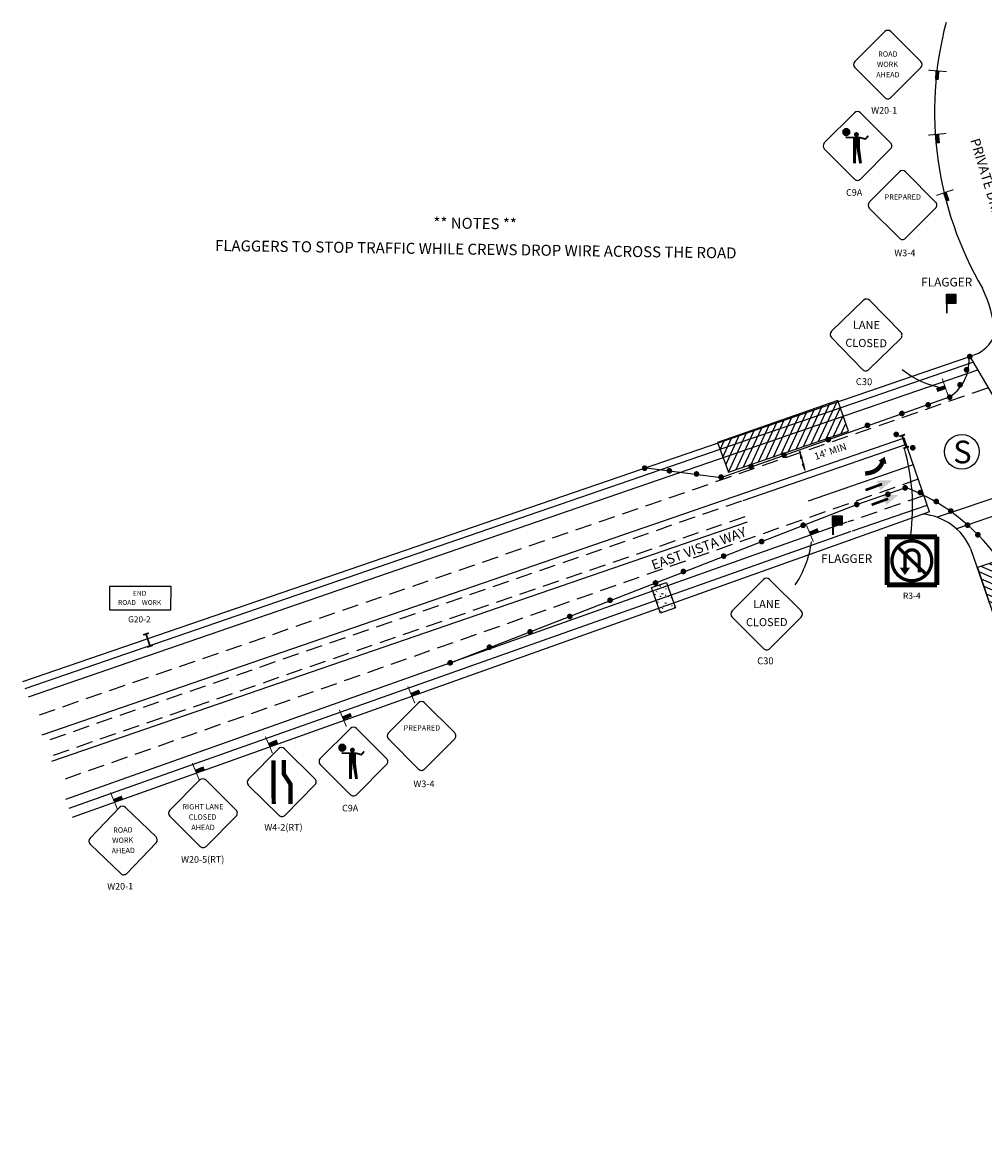
# Model space of a CAD drawing. Extents: x 11917 to 29483, y -32931 to -1136.
# Drawn here: x 13481 to 13598, y -1746 to -1609 of the extents above; entities that cross this region are included whole.
import ezdxf
from ezdxf.enums import TextEntityAlignment as Align

# ---------------------------------------------------------------- set-up
doc = ezdxf.new("R2010")
doc.units = 0
doc.header["$LTSCALE"] = 8
doc.header["$MEASUREMENT"] = 0
doc.linetypes.add('DOT', pattern=[0.25, 0, -0.25])
doc.linetypes.add('HIDDEN', pattern=[0.375, 0.25, -0.125])
doc.layers.get('0').update_dxf_attribs({"linetype": 'CONTINUOUS'})
doc.layers.add('TEXT', color=7, linetype='CONTINUOUS')
doc.styles.add('HBOLD', font='techb___.ttf', dxfattribs={"height": 3})
doc.styles.add('RD', font='romand')
doc.styles.add('ROMANS', font='SIMPLEX', dxfattribs={"height": 1.75})

# ---------------------------------------------------------------- blocks, each defined once
blk = doc.blocks.new('sign_symbol')
at = {"layer": 'TEXT', "color": 7}
for points, const_width in [([(-0.410933182277347, 0.02051371061709517), (0.4934780929108911, 0.02051371061709517)], 0.3931173545958364), ([(-0.410933182277347, -0.8872680873842711), (-0.410933182277347, 0.9282955086184472)], 0.0982793386489591)]:
    blk.add_lwpolyline(points, dxfattribs=dict(at, const_width=const_width))
blk = doc.blocks.new('ARROW')
at = {"layer": 'TEXT', "color": 7}
blk.add_lwpolyline([(0.2629582325960342, -0.004411747310953729, 0.25, 0.25, 0), (-1.422723689130716, -0.004411747310953729, 0.125, 0.125, 0)], format="xyseb", dxfattribs=at)
blk.add_solid([(-0.09893029578643109, -0.501945403198647), (-0.0986725491522975, 0.4860852367912685), (1.299902159360805, -0.004411747310967939)], dxfattribs=at)
blk = doc.blocks.new('LEFT_TURN_ARROW')
for points in [[(-1.036178576268384, 1.285650650129, 1.179306786218854, 0, 0), (-1.73827093968896, 1.719671549111879, 0, 0, 0)], [(-1.036178576268384, 1.285650650129, 0.5896533931094269, 0.5896533931094269, -0.2557781752564614), (0.05132336770685697, -0.701139024717051, 0.5896533931094269, 0.5896533931094269, 0), (0.05132336770682855, -1.231221473313568, 1.572409048291805, 1.572409048291805, 0)]]:
    blk.add_lwpolyline(points, format="xyseb")
blk = doc.blocks.new('BARRICADE')
at = {"layer": 'TEXT', "color": 7, "const_width": 0.1695713162292937}
for points in [[(-0.2827202839487484, 0.5918668271405991), (0.2773943696005858, 0.5918668271405991)], [(0, -0.5918668271405991), (0, 0.5918668271405991)], [(-0.2827202839487484, -0.5918668271405991), (0.2773943696005858, -0.5918668271405991)]]:
    blk.add_lwpolyline(points, dxfattribs=at)
blk = doc.blocks.new('cone_symbol')
at = {"layer": 'TEXT', "color": 7, "const_width": 0.3316927679402371}
blk.add_lwpolyline([(-0.1658463839701767, 4.263256414560601e-14, 1), (0.1658463839701199, 4.263256414560601e-14, 1)], format="xyb", close=True, dxfattribs=at)
blk = doc.blocks.new('C30')
for p, q in [((-0.4253813950855232, 4.711991040435379), (-4.705861950309725, 0.4315104849502589)), ((4.711195271153528, 0.431510490976315), (0.4307147156809918, 4.71199104070871)), ((-4.705861950297304, -0.4245856260771816), (-0.4253813950849974, -4.705066181004256)), ((0.4307147162276266, -4.705066180730327), (4.711195271153528, -0.4245856200635458))]:
    blk.add_line(p, q)
for centre, start, end in [((0.002666660434414325, 4.283942984915441), 45.00000003658898, 134.9999999999994), ((-4.277813894777367, 0.003462429442748771), 135.000000001663, 225.0000000000006), ((4.283147215633591, 0.003462435456384583), 314.9999999999994, 45.00000000000058), ((0.002666660434343271, -4.277018125483757), 225.0000000000769, 315.0000000365898)]:
    blk.add_arc(centre, 0.6053513654637149, start, end)
at = {"style": 'HBOLD'}
for s, p in [('LANE', (0.01706618856198361, 1.359199953680672)), ('CLOSED', (0.01706618856198361, -1.103258728977515))]:
    blk.add_text(s, height=1.094526094441101, dxfattribs=at).set_placement(p, align=Align.MIDDLE_CENTER)
blk = doc.blocks.new('C30_TXT')
at = {"layer": 'TEXT', "color": 7, "style": 'ROMANS'}
blk.add_text('C30', height=0.9370231266062874, dxfattribs=at).set_placement((-1.097423852900363, -0.4154006777895347))
blk = doc.blocks.new('W20-1')
for p, q in [((-0.5250020811504328, 4.706947463886536), (-4.80548263637462, 0.4264669084014088)), ((4.61157458508859, 0.4264669144274649), (0.3310940296160538, 4.706947464159867)), ((-4.805482636362228, -0.4296292026260176), (-0.5250020811499212, -4.710109757553084)), ((0.331094030162717, -4.710109757279156), (4.61157458508859, -0.4296291966123817))]:
    blk.add_line(p, q)
for centre, start, end in [((-0.09695402563050948, 4.278899408366613), 45.0000000365884, 135), ((-4.377434580842305, -0.001581147106094249), 135.0000000016628, 225), ((4.183526529568667, -0.001581141092458438), 315, 45), ((-0.09695402563056632, -4.282061702032593), 225.0000000000771, 315.0000000365895)]:
    blk.add_arc(centre, 0.6053513654637149, start, end)
at = {"style": 'HBOLD'}
for s, p in [('ROAD', (-0.09695402563050948, 1.503060940720871)), ('WORK', (-0.1499310102152549, 0.03358413894829937)), ('AHEAD', (-0.09695402563050948, -1.442000745754257))]:
    blk.add_text(s, height=0.7566892068296437, dxfattribs=at).set_placement(p, align=Align.MIDDLE_CENTER)
blk = doc.blocks.new('W20-1_TXT')
at = {"layer": 'TEXT', "color": 7, "style": 'ROMANS'}
blk.add_text('W20-1', height=0.9370231266062874, dxfattribs=at).set_placement((-1.348988780395075, -0.3413464283877943))
blk = doc.blocks.new('G20-2')
for p, q in [((4.683694186627278, 1.807010828429796), (-4.734834788158025, 1.807010828429796)), ((-4.734834788158025, 1.807010828429796), (-4.734834788158025, -1.781528202159734)), ((4.683694186627278, -1.78152820215972), (4.683694186627278, 1.807010828429796)), ((-4.734834788158025, -1.781528202159734), (4.683694186627278, -1.78152820215972))]:
    blk.add_line(p, q)
at = {"style": 'HBOLD'}
for s, p in [('END', (-0.128865374728818, 0.752459541798217)), ('ROAD    WORK', (-0.128865374728818, -0.6626702416077919))]:
    blk.add_text(s, height=0.7476122980394809, dxfattribs=at).set_placement(p, align=Align.MIDDLE_CENTER)
blk = doc.blocks.new('G20-2_TXT')
at = {"layer": 'TEXT', "color": 7, "style": 'ROMANS'}
blk.add_text('G20-2', height=0.9370231266062874, dxfattribs=at).set_placement((-1.275218135292675, -0.3782185668315492))
blk = doc.blocks.new('R3-4')
at = {"lineweight": 90}
for p, q in [((-3.85289340214058, -3.52592873672404), (-3.85289340214058, 3.755314619530736)), ((-3.85289340214058, 3.755314619530736), (3.652306992777199, 3.755314619530736)), ((3.652306992777199, 3.755314619530736), (3.652306992777199, -3.52592873672404)), ((3.652306992777199, -3.52592873672404), (-3.85289340214058, -3.52592873672404))]:
    blk.add_line(p, q, dxfattribs=at)
at = {"lineweight": 90, "const_width": 0.09842928142450091}
blk.add_lwpolyline([(3.4062346625592, -3.279856406506042), (-3.606821071922582, -3.279856406506042), (-3.606821071922582, 3.509242289312738), (3.4062346625592, 3.509242289312738)], close=True, dxfattribs=at)
for points in [[(-2.4726117597138, -1.769574727718464, 0.5, 0.5, 1268.322020079825), (-2.478536928495942, -1.762145383557254, 0.483300752317074, 0.483300752317074, -0.7972120207421945)], [(-2.280330625105634, 2.213249281530841, 0.5, 0.5, 0), (2.068507105093744, -1.958346422086638, 0.483300752317074, 0.483300752317074, 0)], [(-1.177524027107665, -0.9047861607712093, 1.6, 0, 0), (-1.177524027107665, -2.025784924274149, 0, 0, 0)]]:
    blk.add_lwpolyline(points, format="xyseb")
at = {"const_width": 0.5}
blk.add_lwpolyline([(0.9854125210454185, -1.635806872001695), (0.9854125210454185, 0.6924730898418847, 0.9999999999999999), (-1.177524027107665, 0.6924730898418829), (-1.177524027107665, -0.9047861607712093)], format="xyb", dxfattribs=at)
blk = doc.blocks.new('R3-4_TXT')
at = {"layer": 'TEXT', "color": 7, "style": 'ROMANS'}
blk.add_text('R3-4', height=0.9370231266062874, dxfattribs=at).set_placement((-1.0784631377187, -0.4722607868036164))
blk = doc.blocks.new('POINTER')
at = {"layer": 'TEXT', "color": 7}
blk.add_solid([(1.730720926487777, 0.2884534877477165), (1.730720926487777, -0.2884534877484981), (0, 0)], dxfattribs=at)
blk = doc.blocks.new('C9A')
blk.add_hatch(color=256).paths.add_polyline_path([(-1.814101031912188, 1.401197909873577), (-1.343365664015209, 1.391543138786989), (-1.003678539124778, 1.717576355465166), (-0.9940237680382182, 2.188311723362141), (-1.320056984716388, 2.527998848252567), (-1.79079235261338, 2.537653619339155), (-2.130479477503798, 2.211620402660958), (-2.140134248590371, 1.740885034763982)])
for p, q in [((-0.4144209368775904, 4.694865156762745), (-4.694901492101792, 0.4143846012776251)), ((4.722155729361461, 0.4143846073036812), (0.4416751738889246, 4.694865157036077)), ((-4.694901492089372, -0.4417115097498154), (-0.4144209368770646, -4.722192064676889)), ((0.4416751744355594, -4.722192064402961), (4.722155729361461, -0.4417115037361796))]:
    blk.add_line(p, q)
for points in [[(-0.1260016022281434, 1.313881253483942, 1, 1, 0), (-0.1260016022281434, -0.2330090045167026, 0.5, 0.5, 0)], [(-0.397128404563432, 1.193878834563407, 0.25, 0.25, 0), (-1.603324646998772, 1.193878834563407, 0.125, 0.125, 0), (-1.598121267715669, 1.398361110213045, 0.125, 0.125, 0)], [(-0.3732276189236927, -0.1816756620845581, 0.5, 0.4, 0), (-0.4129053509800542, -2.502652292780567, 0.33, 0.33, 0)], [(0.1079985037819142, -0.1192245570871364, 0.5, 0.4, 0), (0.4565305946778153, -2.485610718499743, 0.33, 0.33, 0)], [(0.3252426455545674, 1.191802485017547, 0.25, 0.25, 0), (1.133998699874269, 0.9674133465614432, 0.25, 0.25, 0), (1.562372707091754, 1.436028331019656, 0.125, 0.125, 0)]]:
    blk.add_lwpolyline(points, format="xyseb")
for centre, start, end in [((0.01362711864234711, 4.266817101242808), 45.00000003658905, 134.9999999999993), ((-4.266853436569434, -0.01366345422988502), 135.0000000016632, 225.0000000000007), ((4.294107673841523, -0.01366344821624921), 314.9999999999993, 45.00000000000067), ((0.01362711864227606, -4.29414400915639), 225.0000000000767, 315.0000000365899)]:
    blk.add_arc(centre, 0.6053513654637149, start, end)
at = {"xscale": 1.035523607166539, "yscale": 1.03552360716654, "zscale": 1.03552360716654}
blk.add_blockref('cone_symbol', (-0.1234592885772656, 1.611446598160839), dxfattribs=at)
blk = doc.blocks.new('C9A_TXT')
at = {"layer": 'TEXT', "color": 7, "style": 'ROMANS'}
blk.add_text('C9A', height=0.9370231266062874, dxfattribs=at).set_placement((-1.459645206177584, -0.4150907052752473))
blk = doc.blocks.new('W3-4')
for p, q in [((-0.6842516038419717, 4.810884901665474), (-4.964732159066159, 0.5304043461803474)), ((4.452325062397051, 0.5304043522064035), (0.1718445069245149, 4.810884901938806)), ((-4.964732159053767, -0.325691764847079), (-0.6842516038414601, -4.606172319774146)), ((0.1718445074711781, -4.606172319500217), (4.452325062397051, -0.3256917588334431))]:
    blk.add_line(p, q)
for centre, start, end in [((-0.2562035483220484, 4.382836846145551), 45.0000000365884, 135), ((-4.536684103533844, 0.1023562906728444), 135.0000000016628, 225), ((4.024277006877128, 0.1023562966864802), 315, 45), ((-0.2562035483221052, -4.178124264253654), 225.0000000000771, 315.0000000365895)]:
    blk.add_arc(centre, 0.6053513654637149, start, end)
at = {"style": 'HBOLD'}
blk.add_text('PREPARED', height=0.7566892068296437, dxfattribs=at).set_placement((-0.2080607178340301, 1.246055768859492), align=Align.MIDDLE_CENTER)
blk = doc.blocks.new('W3-4_TXT')
at = {"layer": 'TEXT', "color": 7, "style": 'ROMANS'}
blk.add_text('W3-4', height=0.9370231266062874, dxfattribs=at).set_placement((-1.135344088368015, -0.4343540703864051))
blk = doc.blocks.new('FLAGGER')
at = {"layer": 'TEXT', "color": 7}
for p, q in [((-0.4725360795534073, -0.4069711589502276), (-0.4725360795534073, -1.424399056326212)), ((-0.4216646846846857, -0.4069711589502276), (-0.4216646846846857, -1.424399056326212))]:
    blk.add_line(p, q, dxfattribs=at)
for points in [[(-0.4725360795534073, -0.4069711589502063), (-0.4725360795534073, 0.6104567384254871), (0.5448918178220197, 0.6104567384254871), (0.5448918178220197, -0.4069711589502063)], [(-0.4216646846846857, -0.3560997640814669), (-0.4216646846846857, 0.5595853435567442), (0.4940204229532696, 0.5595853435567442), (0.4940204229532696, -0.3560997640814669)], [(-0.3707932898159427, -0.3052283692127276), (-0.3707932898159427, 0.5087139486877241), (0.4431490280845125, 0.5087139486877241), (0.4431490280845125, -0.3052283692127276)], [(-0.3199218949471785, -0.2543569743439846), (-0.3199218949471785, 0.4578425538189848), (0.3922776332157696, 0.4578425538189848), (0.3922776332157696, -0.2543569743439846)], [(-0.2690505000784427, -0.2034855794752453), (-0.2690505000784427, 0.4069711589502383), (0.3414062383470196, 0.4069711589502383), (0.3414062383470196, -0.2034855794752453)], [(-0.218179105209714, -0.1526141846065023), (-0.218179105209714, 0.3560997640814989), (0.2905348434782908, 0.3560997640814989), (0.2905348434782908, -0.1526141846065023)], [(-0.167307710340971, -0.1017427897374539), (-0.167307710340971, 0.305228369212756), (0.2396634486095408, 0.305228369212756), (0.2396634486095408, -0.1017427897374539)], [(-0.1164363154716455, -0.05087139486874293), (-0.1164363154716455, 0.2543569743440131), (0.1887920537408263, 0.2543569743440131), (0.1887920537408263, -0.05087139486874293)], [(-0.06556492060290253, 0), (-0.06556492060290253, 0.2034855794749681), (0.1379206588720763, 0.2034855794749681), (0.1379206588720763, 0)], [(-0.01469352573418092, 0.05087139486877135), (-0.01469352573418092, 0.1526141846062288), (0.08704926400331203, 0.1526141846062288), (0.08704926400331203, 0.05087139486877135)]]:
    blk.add_lwpolyline(points, close=True, dxfattribs=at)
blk = doc.blocks.new('flashing_arrow')
for p, q in [((-1.16070434475516, 0.6652081065248865), (1.134536284694505, 0.6652081065248865)), ((-1.16070434475516, -0.6788405782078542), (-1.16070434475516, 0.6652081065248865)), ((1.134536284694505, 0.6652081065248865), (1.134536284694505, -0.6788405782078542)), ((1.134536284694505, -0.6788405782078542), (-1.16070434475516, -0.6788405782078542))]:
    blk.add_line(p, q)
at = {"linetype": 'DOT', "ltscale": 0.1}
for p, q in [((-0.4278272230427689, 0.6721530976616066), (-1.084338881362186, 0.0001287552952078386)), ((-1.084338881362186, 0.0001287552952078386), (-0.4278272230427689, -0.6718955870711625)), ((0.2630692602364348, 0.6652081065248865), (-0.393442398082982, -0.006816235841498042)), ((1.112154444049636, 0.6652081065248865), (0.4556427857302197, -0.006816235841498042)), ((-0.393442398082982, -0.006816235841498042), (0.2630692602364348, -0.6788405782078542)), ((0.4556427857302197, -0.006816235841498042), (1.112154444049636, -0.6788405782078542))]:
    blk.add_line(p, q, dxfattribs=at)
blk = doc.blocks.new('W20-5RT')
for p, q in [((-0.3646066502097955, 4.686657394799511), (-4.645087205433997, 0.4061768393143907)), ((4.771970016029254, 0.4061768453404468), (0.4914894605567142, 4.686657395072842)), ((-4.645087205421575, -0.4499192717130498), (-0.3646066502092786, -4.730399826640124)), ((0.4914894611033542, -4.730399826366195), (4.771970016029254, -0.449919265699414))]:
    blk.add_line(p, q)
for centre, start, end in [((0.06344140531013664, 4.258609339279573), 45.0000000365884, 135), ((-4.217039149901643, -0.02187121619311938), 135.0000000016624, 225), ((4.34392196050932, -0.02187121017948357), 315, 45), ((0.06344140531006737, -4.302351771119618), 225.0000000000771, 315.0000000365897)]:
    blk.add_arc(centre, 0.6053513654637149, start, end)
at = {"style": 'HBOLD'}
for s, p in [('RIGHT LANE', (0.06344140531013664, 0.8978622930407809)), ('CLOSED', (0.01046442072539833, -0.571614508731777)), ('AHEAD', (0.06344140531013664, -2.04719939343434))]:
    blk.add_text(s, height=0.7566892068296437, dxfattribs=at).set_placement(p, align=Align.MIDDLE_CENTER)
blk = doc.blocks.new('W20-5RT_TXT')
at = {"layer": 'TEXT', "color": 7, "style": 'ROMANS'}
blk.add_text('W20-5(RT)', height=0.9370231266062874, dxfattribs=at).set_placement((-2.968598929311156, -0.406502363248876))
blk = doc.blocks.new('W4-2RT')
for p, q in [((-0.459166562427427, 4.569207869707668), (-4.739647117651621, 0.2887273142225482)), ((4.677410103811624, 0.2887273202486043), (0.396929548339088, 4.569207869981)), ((-4.739647117639201, -0.5673687968048924), (-0.4591665624269012, -4.847849351731966)), ((0.3969295488857298, -4.847849351458038), (4.677410103811624, -0.5673687907912566))]:
    blk.add_line(p, q)
at = {"const_width": 0.6101942803650527}
for points in [[(-1.197769353092781, -3.265240587552171), (-1.197769353092781, 2.967223503419632)], [(0.2713390247532743, 2.967223503419632), (0.2713390247532743, 0.9971917929674419), (1.202968365659558, -0.4355583181261409), (1.202968365659558, -3.265240587552171)]]:
    blk.add_lwpolyline(points, dxfattribs=at)
for centre, start, end in [((-0.03111850690748952, 4.141159814187731), 45.00000003658849, 134.9999999999999), ((-4.311599062119271, -0.139320741284962), 135.0000000016626, 225.0000000000001), ((4.249362048291694, -0.1393207352713262), 314.9999999999999, 45.00000000000009), ((-0.03111850690756057, -4.41980129621146), 225.0000000000772, 315.0000000365894)]:
    blk.add_arc(centre, 0.6053513654637149, start, end)
blk = doc.blocks.new('W4-2RT_TXT')
at = {"layer": 'TEXT', "color": 7, "style": 'ROMANS'}
blk.add_text('W4-2(RT)', height=0.9370231266062874, dxfattribs=at).set_placement((-2.825102015907703, -0.4785094372801666))

msp = doc.modelspace()

# ---------------------------------------------------------------- hatches: boundary and pattern name
h = msp.add_hatch()
h.set_pattern_fill('ANSI31', color=256, scale=5.584586641385849, angle=-159.7650252081863, style=0)
h.set_pattern_definition([(245.2349747918137, (13594.84130303136, -1612.570093345854), (0.633873867014805, -0.2924214339183129), [])])
h.paths.add_polyline_path([(13565.31345855736, -1660.045209013491), (13566.65678864098, -1663.638978536298), (13581.24483321541, -1658.650658611165), (13579.94527995008, -1654.938448407849)])
h = msp.add_hatch()
h.set_pattern_fill('ANSI31', color=256, scale=5.584586641385849, angle=-248.7593206307962, style=0)
h.set_pattern_definition([(156.2406793692039, (13647.76080504751, -1700.313320431781), (-0.2812506616585388, -0.6389087881816771), [])])
h.paths.add_polyline_path([(13599.49782734603, -1674.363749970119), (13596.94241645773, -1675.23023399283), (13600.96400400623, -1687.131368221463), (13603.85889355584, -1686.253102713797)])

# ---------------------------------------------------------------- linework, layer by layer
for p, q in [((13595.84624535735, -1649.63740024238), (13480.77517527559, -1689.136185488317)), ((13595.87873886623, -1649.383083353907), (13604.96759890797, -1664.779956403125)), ((13596.36017141172, -1650.307551160424), (13481.08196365571, -1689.97552271018)), ((13596.94328166499, -1651.24605382377), (13481.45182028822, -1690.987407313842)), ((13588.02053993829, -1659.512164763481), (13483.13875388066, -1695.602660846028)), ((13591.10343348291, -1668.471292962903), (13588.02053993829, -1659.512164763481)), ((13589.13807095687, -1662.759796742137), (13576.34404208212, -1667.162304235007)), ((13604.96759890797, -1664.779956403125), (13592.04379433474, -1669.123227874205)), ((13606.04662841141, -1666.517827179387), (13594.40297421324, -1670.535841650837)), ((13591.10343348291, -1668.471292962903), (13486.80447780284, -1705.631653899236)), ((13568.93105520443, -1669.713160622237), (13484.31803752931, -1698.829043348132)), ((13581.06902377402, -1669.732905889274), (13486.00754142064, -1703.451328918245)), ((13581.52526965157, -1670.863565043958), (13486.40523028376, -1704.539359258282)), ((13596.10381367096, -1672.926301939807), (13621.13020871281, -1745.525040187543))]:
    msp.add_line(p, q)
at = {"linetype": 'HIDDEN'}
for p, q in [((13598.16763892834, -1653.433488695666), (13482.31517220942, -1693.34943746233)), ((13589.73568132296, -1664.496498903787), (13485.19602062178, -1701.231102674523)), ((13568.24422228266, -1667.16959073044), (13483.43242087386, -1696.40609948387)), ((13590.37266575565, -1666.531462939903), (13581.18915516163, -1669.691567907369)), ((13568.66420663486, -1669.074571114675), (13484.09785998319, -1698.226663265118))]:
    msp.add_line(p, q, dxfattribs=at)
at = {"linetype": 'Continuous'}
for p, q in [((13593.61703542085, -1654.464115603051), (13565.7148256401, -1664.316183717508)), ((13588.2789657833, -1660.263170350262), (13568.41264428591, -1667.111531930951)), ((13565.7148256401, -1664.316183717508), (13556.36345299952, -1663.121068438169)), ((13582.1353562057, -1667.621913261834), (13588.22811049713, -1665.491734812306)), ((13532.42651411152, -1686.979256294698), (13582.1353562057, -1667.621913261834)), ((13590.76884524595, -1667.68279132416), (13581.70546742644, -1670.801557832482))]:
    msp.add_line(p, q, dxfattribs=at)
msp.add_circle((13595.05402145373, -1661.157498175059), 2.112463709187048)
for centre, radius, start, end in [((13634.19859236439, -1619.776793745362), 42.4750689422933, 165.2362988904008, 210.4203967748273), ((13581.37129310084, -1648.785066943408), 17.8521449099247, 6.465565465026863, 24.84701127449346), ((13589.73286019042, -1675.658993826014), 6.932290616830578, 23.21593588926084, 85.34980161305472)]:
    msp.add_arc(centre, radius, start, end)
for centre, radius, start, end in [((13595.18616833085, -1645.464108315362), 4.136852494619867, 283.5168043611618, 341.528384200573), ((13590.63203062785, -1650.091521584503), 5.294320736907019, 304.3198773976562, 7.689870080170577), ((13594.14965598653, -1643.602827626001), 9.86113395314756, 229.9311874642317, 261.9251460832791), ((13563.06580618869, -1667.881806590432), 25.99257655861834, 352.572944817768, 15.92665420605813), ((13579.12512561805, -1688.974666662439), 25.18555979101255, 36.4803127033125, 68.8115468727368), ((13564.22625236201, -1670.373683436506), 12.65785007202073, 326.5414316007094, 352.188515565161)]:
    msp.add_arc(centre, radius, start, end, dxfattribs=at)
at = {"layer": 'TEXT', "color": 7}
msp.add_line((13575.2925286614, -1661.028870290922), (13575.94784778609, -1663.395660979314), dxfattribs=at)
for points in [[(13565.31345855736, -1660.045209013491), (13566.65678864098, -1663.638978536298), (13581.24483321541, -1658.650658611165), (13579.94527995008, -1654.938448407849)], [(13599.49782734603, -1674.363749970119), (13596.94241645773, -1675.23023399283), (13600.96400400623, -1687.131368221463), (13603.85889355584, -1686.253102713797)]]:
    msp.add_lwpolyline(points, close=True, dxfattribs=at)

# ---------------------------------------------------------------- block references
for name, p, xscale, yscale, zscale, rotation in [('W20-1', (13586.1285924647, -1614.076105909903), 0.8527349334269987, 0.8527349334267456, 0.8527349334262373, 0.04847056875624118), ('sign_symbol', (13592.02001794756, -1615.339402716321), 1.21282866473376, 1.212828664733934, 1.212828664733536, 265.5594755576208), ('W20-1_TXT', (13585.17515430984, -1619.753390838845), 0.8527349334269987, 0.8527349334267456, 0.8527349334262373, 0.04847056875624118), ('sign_symbol', (13592.0719713574, -1623.051409815025), 1.212828664733563, 1.212828664733934, 1.212828664733536, 275.3359982473705), ('sign_symbol', (13593.11771682807, -1630.113557586911), 1.212828664733169, 1.212828664733934, 1.212828664733536, 288.9993511595601), ('C30', (13583.40799259915, -1646.948806541969), 0.8931316082188534, 0.8931316082189369, 0.8931316082188205, 359.1484764848195), ('cone_symbol', (13596.00922476492, -1649.581317981662), -1.039266908680828, 1.039266908682293, 1.03926690868203, 198.9886691810831), ('cone_symbol', (13595.6254699076, -1651.18753389725), -1.039266908680828, 1.039266908682293, 1.03926690868203, 198.9886691810831), ('C30_TXT', (13583.13444566318, -1652.683633141594), 0.8931316082188534, 0.8931316082189369, 0.8931316082188205, 359.1484764848195), ('sign_symbol', (13592.54797804376, -1653.441296128452), 1.212828664732898, 1.212828664733934, 1.212828664733536, 199.2936021652877), ('cone_symbol', (13594.83016432874, -1653.017147198433), -1.039266908680828, 1.039266908682293, 1.03926690868203, 198.9886691810831), ('cone_symbol', (13590.94946343914, -1655.454690146617), -1.039266908680828, 1.039266908682293, 1.03926690868203, 198.9886691810831), ('cone_symbol', (13593.56728876459, -1654.515949375648), -1.039266908680828, 1.039266908682293, 1.03926690868203, 198.9886691810831), ('cone_symbol', (13587.75264183549, -1656.503981820334), -1.039266908680828, 1.039266908682293, 1.03926690868203, 198.9886691810831), ('cone_symbol', (13583.56525997866, -1657.943966132172), -1.039266908680828, 1.039266908682293, 1.03926690868203, 198.9886691810831), ('cone_symbol', (13578.80400093024, -1659.687917470089), -1.039266908680828, 1.039266908682293, 1.03926690868203, 198.9886691810831), ('cone_symbol', (13587.07102857396, -1659.049897047756), -1.039266908680828, 1.039266908682293, 1.03926690868203, 198.9886691810831), ('BARRICADE', (13588.02539167669, -1659.910320232927), 1.303470395484771, 1.303470395486329, 1.303470395486231, 198.6327707528451), ('cone_symbol', (13589.07943314733, -1660.673889003752), -1.039266908680828, 1.039266908682293, 1.03926690868203, 198.9886691810831), ('cone_symbol', (13573.41547896217, -1661.57645282347), -1.039266908680828, 1.039266908682293, 1.03926690868203, 198.9886691810831), ('POINTER', (13575.27044104318, -1660.968994514476), 0.6109583896865919, 0.6109583896868571, 0.6109583896868114, 285.6120315082704), ('LEFT_TURN_ARROW', (13584.38277224916, -1663.587620268343), 0.9112138149233665, 0.9112138149230304, 0.9112138149229168, 279.4013486315986), ('cone_symbol', (13556.46470245569, -1663.151138523964), -1.039266908680828, 1.039266908682293, 1.03926690868203, 198.9886691810831), ('cone_symbol', (13559.4693665279, -1663.471331023624), -1.039266908680828, 1.039266908682293, 1.03926690868203, 198.9886691810831), ('cone_symbol', (13562.77873754636, -1663.860034766955), -1.039266908680828, 1.039266908682293, 1.03926690868203, 198.9886691810831), ('cone_symbol', (13569.40750537504, -1662.950073389485), -1.039266908680828, 1.039266908682293, 1.03926690868203, 198.9886691810831), ('POINTER', (13576.00078885696, -1663.621955880814), 0.6109583896870299, 0.6109583896868571, 0.6109583896868114, 105.6120315082589), ('cone_symbol', (13565.75539704848, -1664.243760115713), -1.039266908680828, 1.039266908682293, 1.03926690868203, 198.9886691810831), ('ARROW', (13585.02472700483, -1665.196550779461), 1.272533982722562, 1.272533982723871, 1.272533982723325, 20.11095049103882), ('ARROW', (13585.76738914609, -1666.981532270428), 1.272533982722562, 1.272533982723871, 1.272533982723325, 20.11095049103882), ('cone_symbol', (13586.05691599416, -1666.324163915392), -1.039266908680828, 1.039266908682293, 1.03926690868203, 198.9886691810831), ('cone_symbol', (13588.1500849766, -1665.549611743882), -1.039266908680828, 1.039266908682293, 1.03926690868203, 198.9886691810831), ('cone_symbol', (13589.99453648753, -1666.126934777691), -1.039266908680828, 1.039266908682293, 1.03926690868203, 198.9886691810831), ('cone_symbol', (13582.26586087697, -1667.567068198665), -1.039266908680828, 1.039266908682293, 1.03926690868203, 198.9886691810831), ('cone_symbol', (13591.94116410133, -1667.202052794761), -1.039266908680828, 1.039266908682293, 1.03926690868203, 198.9886691810831), ('cone_symbol', (13593.70178127222, -1668.364496679757), -1.039266908680828, 1.039266908682293, 1.03926690868203, 198.9886691810831), ('cone_symbol', (13575.74118688006, -1670.092919283964), -1.039266908680828, 1.039266908682293, 1.03926690868203, 198.9886691810831), ('sign_symbol', (13577.03527772849, -1670.926701415693), 1.212828664732863, 1.212828664734388, 1.212828664733536, 22.74028595153353), ('cone_symbol', (13595.74633588266, -1670.080034990329), -1.039266908680828, 1.039266908682293, 1.03926690868203, 198.9886691810831), ('cone_symbol', (13570.69249662464, -1672.081314282232), -1.039266908680828, 1.039266908682293, 1.03926690868203, 198.9886691810831), ('R3-4', (13589.06530533215, -1674.510049623745), 0.8033008383898491, 0.8033008383899869, 0.803300838390087, 0.07712171958231151), ('cone_symbol', (13596.99642064863, -1671.253812349033), -1.039266908680828, 1.039266908682293, 1.03926690868203, 198.9886691810831), ('cone_symbol', (13566.07732257633, -1673.846066909365), -1.039266908680828, 1.039266908682293, 1.03926690868203, 198.9886691810831), ('cone_symbol', (13561.17088901675, -1675.72080024343), -1.039266908680828, 1.039266908682293, 1.03926690868203, 198.9886691810831), ('flashing_arrow', (13558.7698533878, -1678.917549147236), 1.430148759332835, 1.430148759332496, 1.430148759332108, 289.1005978192869), ('cone_symbol', (13557.78726591123, -1677.110519023183), -1.039266908680828, 1.039266908682293, 1.03926690868203, 198.9886691810831), ('C30', (13571.29957658019, -1680.892170560788), 0.8931316082196213, 0.8931316082189369, 0.8931316082188205, 0.2083230670582999), ('G20-2', (13495.13159374162, -1678.963967382133), 0.7926164791445904, 0.7926164791433621, 0.7926164791434197, 359.9399127994898), ('R3-4_TXT', (13588.7512858352, -1678.662072530289), 0.8033008383898491, 0.8033008383899869, 0.803300838390087, 0.07712171958231151), ('cone_symbol', (13552.25212281649, -1679.217861007527), -1.039266908680828, 1.039266908682293, 1.03926690868203, 198.9886691810831), ('G20-2_TXT', (13494.63604405746, -1681.610005325053), 0.7926164791445904, 0.7926164791433621, 0.7926164791434197, 359.9399127994898), ('cone_symbol', (13547.35822119434, -1681.190079167254), -1.039266908680828, 1.039266908682293, 1.03926690868203, 198.9886691810831), ('BARRICADE', (13496.04694301505, -1684.0531963143), 1.303470395484771, 1.303470395486329, 1.303470395486231, 198.6327707528451), ('cone_symbol', (13542.53270505833, -1683.054266074395), -1.039266908680828, 1.039266908682293, 1.03926690868203, 198.9886691810831), ('cone_symbol', (13537.58554270212, -1684.918452981538), -1.039266908680828, 1.039266908682293, 1.03926690868203, 198.9886691810831), ('cone_symbol', (13532.81446366978, -1686.821604758755), -1.039266908680828, 1.039266908682293, 1.03926690868203, 198.9886691810831), ('C30_TXT', (13571.13215213973, -1686.631075779615), 0.8931316082196213, 0.8931316082189369, 0.8931316082188205, 0.2083230670582999), ('sign_symbol', (13528.54995605399, -1690.54644584676), 1.212828664732863, 1.212828664734388, 1.212828664733536, 22.74028595153353), ('sign_symbol', (13520.22283174256, -1693.392509943743), 1.212828664732863, 1.212828664734388, 1.212828664733536, 22.74028595153353), ('sign_symbol', (13511.23387949044, -1696.638194018836), 1.212828664732863, 1.212828664734388, 1.212828664733536, 22.74028595153353), ('W4-2RT', (13512.34153471152, -1701.203750448276), 0.8567499341549321, 0.856749934155232, 0.8567499341550215, 0.4600334550623113), ('sign_symbol', (13502.32998596304, -1699.880548280607), 1.212828664732863, 1.212828664734388, 1.212828664733536, 22.74028595153353), ('W20-5RT', (13502.67766734072, -1705.086890278864), 0.8574553580446868, 0.8574553580456268, 0.8574553580452591, 0.1650352155352679), ('sign_symbol', (13492.38069598099, -1703.447129492667), 1.212828664732863, 1.212828664734388, 1.212828664733536, 22.74028595153353), ('W20-1', (13493.09588352355, -1708.426560081771), 0.85273493342682, 0.8527349334267456, 0.8527349334262373, 1.079102223595076), ('W4-2RT_TXT', (13512.62079705083, -1706.817542905516), 0.8567499341549321, 0.856749934155232, 0.8567499341550215, 0.4600334550623113), ('W20-5RT_TXT', (13502.61595750677, -1710.785631515306), 0.8574553580446868, 0.8574553580456268, 0.8574553580452591, 0.1650352155352679), ('W20-1_TXT', (13492.24471663008, -1714.120075990152), 0.85273493342682, 0.8527349334267456, 0.8527349334262373, 1.079102223595076)]:
    msp.add_blockref(name, p, dxfattribs=dict(xscale=xscale, yscale=yscale, zscale=zscale, rotation=rotation))
for name, p, xscale, yscale, zscale in [('C9A', (13582.33246651653, -1623.959916208332), 0.8562029028580582, 0.856202902858513, 0.8562029028581515), ('W3-4', (13588.040014732, -1631.240210922821), 0.8562029028580582, 0.856202902858513, 0.8562029028581515), ('C9A_TXT', (13582.21275392824, -1629.673676645185), 0.8562029028580582, 0.856202902858513, 0.8562029028581515), ('W3-4_TXT', (13587.80598394196, -1637.008375289755), 0.8562029028580582, 0.856202902858513, 0.8562029028581515), ('FLAGGER', (13593.7131878908, -1642.677302380446), 1.129612160242687, 1.129612160242687, 1.129612160242532), ('FLAGGER', (13579.86251612788, -1669.634508418466), 1.129612160242687, 1.129612160242687, 1.129612160242532), ('W3-4', (13529.54402779186, -1695.802966425756), 0.8562029028580582, 0.856202902858513, 0.8562029028581515), ('C9A', (13521.02235140132, -1698.821251546797), 0.8562029028580582, 0.856202902858513, 0.8562029028581515), ('W3-4_TXT', (13529.30999700182, -1701.571130792689), 0.8562029028580582, 0.856202902858513, 0.8562029028581515), ('C9A_TXT', (13520.90263881303, -1704.535011983649), 0.8562029028580582, 0.856202902858513, 0.8562029028581515)]:
    msp.add_blockref(name, p, dxfattribs=dict(xscale=xscale, yscale=yscale, zscale=zscale))

# ---------------------------------------------------------------- texts
at = {"style": 'HBOLD'}
msp.add_text('S', height=2.75382492366742, rotation=0.07333891974013222, dxfattribs=at).set_placement((13595.11705939805, -1661.18563537115), align=Align.MIDDLE_CENTER)
at = {"layer": 'TEXT', "color": 7}
for s, height, rotation, style, p in [('PRIVATE DRIVE', 1.18197888965933, 286.7147733623091, 'RD', (13597.66440489002, -1628.61052853907)), ('** NOTES **', 1.336464110599832, 359.1663246995163, 'ROMANS', (13535.82764318058, -1634.055492798796)), ('FLAGGERS TO STOP TRAFFIC WHILE CREWS DROP WIRE ACROSS THE ROAD', 1.336464110599832, 359.1663246995163, 'ROMANS', (13535.91181970553, -1637.199272070294)), ('EAST VISTA WAY', 1.18197888965933, 20.045001149462, 'RD', (13563.25167415974, -1673.456489080813))]:
    msp.add_text(s, height=height, rotation=rotation, dxfattribs=dict(at, style=style)).set_placement(p, align=Align.CENTER)
at = {"layer": 'TEXT', "color": 7, "style": 'ROMANS'}
for p in [(13590.09649523611, -1641.057777336868), (13577.9293644274, -1674.6801738347)]:
    msp.add_text('FLAGGER', height=1.058472718242939, dxfattribs=at).set_placement(p)
msp.add_text("14' MIN", height=0.8659914338329368, rotation=18.67641902778547, dxfattribs=at).set_placement((13577.2634151887, -1662.170184108398))

doc.saveas('drawing.dxf')
